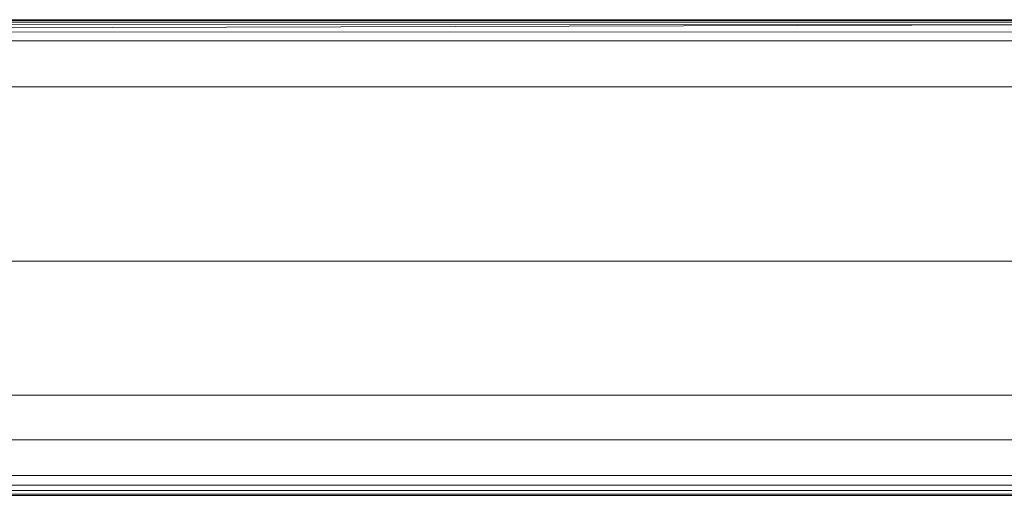
# Model space of a CAD drawing. Units: inches. Extents: x 0 to 198, y 0 to 297.
# Drawn here: x 125 to 127, y 120 to 121 of the extents above; entities that cross this region are included whole.
import ezdxf

# ---------------------------------------------------------------- set-up
doc = ezdxf.new("R2010")
doc.units = ezdxf.units.IN
doc.header["$MEASUREMENT"] = 0
doc.layers.add('SEAT', color=5, linetype='Continuous')

# ---------------------------------------------------------------- blocks, each defined once
blk = doc.blocks.new('ONOPLN701LSP_0P')
at = {"layer": 'SEAT', "linetype": 'Continuous', "lineweight": 0}
for p, q in [((0.4525, 10.8679), (-1.9038, 10.8679)), ((0.4537, 10.8707), (-1.9026, 10.8707)), ((-1.9058, 10.8491), (0.4505, 10.8491)), ((0.4514, 10.8604), (-1.9049, 10.8604)), ((-1.9068, 10.8283), (0.4495, 10.8283)), ((2.8038, 10.7508), (-1.9088, 10.7508)), ((-1.9099, 10.655), (2.8027, 10.655)), ((2.8023, 10.3661), (-1.9103, 10.3661)), ((-1.9087, 9.9904), (2.8039, 9.9904)), ((0.4497, 9.8917), (-1.9066, 9.8917)), ((0.4505, 9.8722), (-1.9058, 9.8727)), ((0.4511, 9.8637), (-1.9046, 9.8567)), ((0.4517, 9.8565), (-1.9046, 9.8567)), ((0.4524, 9.8511), (-1.9039, 9.8513)), ((0.4532, 9.8477), (-1.9031, 9.8478)), ((0.4548, 9.8459), (-1.9015, 9.8459))]:
    blk.add_line(p, q, dxfattribs=at)

msp = doc.modelspace()

# ---------------------------------------------------------------- block references
at = {"rotation": 180}
msp.add_blockref('ONOPLN701LSP_0P', (125.2263, 130.4452), dxfattribs=at)

doc.saveas('drawing.dxf')
